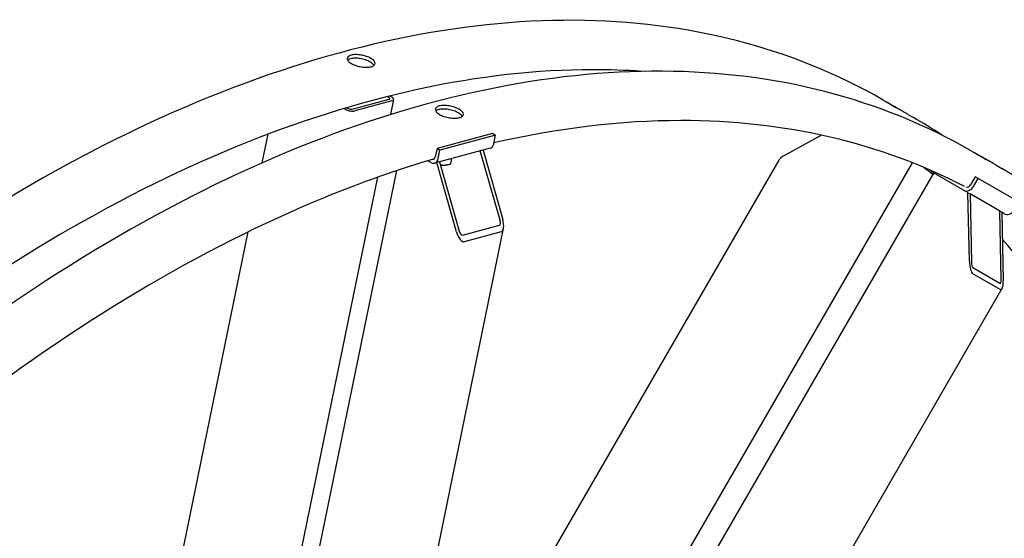
# Model space of a CAD drawing. Units: millimetres. Extents: x 466 to 6270, y 58 to 8172.
# Drawn here: x 1867 to 2351, y 6956 to 7211 of the extents above; entities that cross this region are included whole.
import ezdxf

# ---------------------------------------------------------------- set-up
doc = ezdxf.new("R2010")
doc.units = ezdxf.units.MM
doc.header["$LTSCALE"] = 30
doc.layers.add('Visible Edges(Hillmar_metric)', color=7, linetype='Continuous', lineweight=25)

msp = doc.modelspace()

# ---------------------------------------------------------------- linework, layer by layer
at = {"layer": 'Visible Edges(Hillmar_metric)'}
for p, q in [((2030.155, 7166.871), (2048.369, 7171.751)), ((2049.783, 7170.935), (2031.569, 7166.054)), ((2048.337, 7172.54), (2047.41, 7173.075)), ((2048.805, 7173.424), (2049.703, 7172.906)), ((2049.183, 7164.253), (2050.692, 7171.627)), ((2291.372, 7171.339), (2293.871, 7169.896)), ((2026.936, 7166.805), (2026.202, 7167.229)), ((2027.522, 7167.622), (2028.302, 7167.171)), ((2303.77, 7164.181), (2306.269, 7162.738)), ((1986.037, 7140.482), (1988.924, 7154.591)), ((2099.292, 7154.866), (2071.971, 7147.546)), ((2100.706, 7154.05), (2073.386, 7146.729)), ((2100.706, 7154.05), (2099.292, 7154.866)), ((2099.852, 7149.876), (2100.706, 7154.05)), ((2260.918, 7154.107), (2243.169, 7144.326)), ((2098.059, 7147.646), (2070.738, 7140.325)), ((2071.971, 7147.546), (2071.117, 7143.372)), ((2073.386, 7146.729), (2071.971, 7147.546)), ((2072.531, 7142.556), (2073.386, 7146.729)), ((2102.929, 7112.192), (2093.216, 7146.348)), ((2094.582, 7146.714), (2104.295, 7112.558)), ((2334.741, 7146.3), (2337.24, 7144.857)), ((2068.971, 7140.612), (2067.381, 7141.53)), ((2081.528, 7106.457), (2071.815, 7140.614)), ((2073.181, 7140.98), (2082.894, 7106.823)), ((2073.211, 7140.874), (2073.235, 7140.994)), ((2078.691, 7139.984), (2079.226, 7142.6)), ((2107.481, 6912.126), (2240.11, 7141.845)), ((2012.066, 6940.554), (2052.198, 7136.669)), ((2075.966, 7139.398), (2076.371, 7139.447)), ((2119.758, 6818.501), (2305.668, 7140.506)), ((2314.842, 7136.234), (2315.042, 7136.58)), ((2330.87, 7126.98), (2314.842, 7136.234)), ((2347.139, 7139.142), (2349.638, 7137.699)), ((2002.954, 6938.344), (2042.877, 7133.44)), ((2116.135, 6788.854), (2316.232, 7135.432)), ((2336.618, 7133.669), (2334.284, 7129.628)), ((2335.699, 7128.811), (2338.032, 7132.853)), ((2338.032, 7132.853), (2336.618, 7133.669)), ((2358.032, 7121.306), (2338.032, 7132.853)), ((2332.537, 7126.018), (2330.87, 7126.98)), ((2333.008, 7125.746), (2332.537, 7126.018)), ((2333.679, 7092.07), (2333.008, 7125.746)), ((2333.008, 7125.746), (2334.008, 7125.169)), ((2334.008, 7125.169), (2334.679, 7091.493)), ((2348.204, 7116.973), (2334.008, 7125.169)), ((2348.675, 7116.701), (2348.204, 7116.973)), ((2348.675, 7116.701), (2349.675, 7116.123)), ((2349.345, 7083.025), (2348.675, 7116.701)), ((2349.675, 7116.123), (2350.345, 7082.448)), ((2350.87, 7115.433), (2349.675, 7116.123)), ((2069.485, 6936.34), (2104.645, 7108.159)), ((2084.418, 7104.912), (2102.631, 7109.792)), ((1916.659, 6801.447), (1979.081, 7106.489)), ((2103.551, 7106.558), (2085.337, 7101.678)), ((2335.387, 7089.003), (2348.721, 7081.305)), ((2348.784, 7078.148), (2335.45, 7085.846)), ((2155.35, 6741.887), (2349.727, 7078.558))]:
    msp.add_line(p, q, dxfattribs=at)
for centre, major_axis, ratio, start_param, end_param in [((2047.426, 7172.296), (1.306, -0.267), 0.4082483, 5.5984661, 7.1692624), ((2047.426, 7172.296), (3.266, -0.668), 0.4082483, 5.5984661, 7.1692624), ((2029.212, 7167.415), (-3.266, 0.668), 0.4082483, 0.8860771, 2.4568735), ((2029.212, 7167.415), (1.306, -0.267), 0.4082483, 4.0276698, 5.5984661), ((2097.024, 7151.509), (1.035, -3.864), 0.7071068, 0, 0.9553166), ((2069.703, 7144.189), (1.035, -3.864), 0.7071068, 5.6677056, 7.2385019), ((2069.703, 7144.189), (0.518, -1.932), 0.7071068, 5.9524859, 7.2385019), ((2244.836, 7143.364), (-4.853, -2.29), 0.3010929, 4.9182122, 5.8735288), ((2073.129, 7141.625), (-4.996, 1.022), 0.4082483, 1.7523039, 2.2555155), ((2332.87, 7130.444), (-2, -3.464), 0.8164966, 0, 1.5707963), ((2332.87, 7130.444), (-1, -1.732), 0.8164966, 0.2300514, 1.5707963), ((2352.87, 7118.897), (-2, -3.464), 0.8164966, 0, 1.5707963), ((2102.018, 7111.948), (0.62, -2.154), 0.4205964, 6.2753825, 7.8461789), ((2102.018, 7111.948), (1.55, -5.384), 0.4205964, 6.2753825, 7.8461789), ((2083.805, 7107.067), (0.62, -2.154), 0.4205964, 4.7045862, 6.2753825), ((2083.805, 7107.067), (1.55, -5.384), 0.4205964, 4.7045862, 6.2753825), ((2335.345, 7091.108), (0.443, -5.347), 0.3010929, 4.5065658, 6.0773621), ((2335.345, 7091.108), (0.177, -2.139), 0.3010929, 4.5065658, 6.0773621), ((2348.679, 7083.41), (0.177, -2.139), 0.3010929, 6.0773621, 7.6481584), ((2348.679, 7083.41), (0.443, -5.347), 0.3010929, 6.0773621, 7.6481584)]:
    msp.add_ellipse(centre, major_axis=major_axis, ratio=ratio, start_param=start_param, end_param=end_param, dxfattribs=at)
for points, knots in [([(2291.372, 7171.339), (2246.927, 7196.999), (2195.374, 7210.301), (2083.149, 7210.931), (2022.451, 7198.151), (1897.997, 7147.742), (1834.247, 7110.035), (1710.269, 7013.533), (1650.062, 6954.751), (1539.284, 6822.087), (1488.73, 6748.232), (1402.366, 6592.909), (1366.571, 6511.468), (1313.355, 6349.204), (1295.946, 6268.41), (1285.966, 6164.235), (1284.63, 6137.029), (1284.63, 6110.587)], [3.9269908, 3.9269908, 3.9269908, 3.9269908, 4.2448584, 4.2448584, 4.5642582, 4.5642582, 4.884749, 4.884749, 5.2052949, 5.2052949, 5.5257445, 5.5257445, 5.8461597, 5.8461597, 6.1666233, 6.1666233, 6.2831853, 6.2831853, 6.2831853, 6.2831853]), ([(2029.878, 7189.325), (2029.256, 7189.684), (2028.714, 7190.1), (2027.983, 7190.94), (2027.795, 7191.363), (2027.767, 7192.105), (2027.924, 7192.472), (2028.598, 7193.084), (2029.114, 7193.329), (2030.315, 7193.651), (2031.079, 7193.749), (2032.761, 7193.768), (2033.679, 7193.689), (2035.406, 7193.402), (2036.33, 7193.176), (2038.036, 7192.598), (2038.819, 7192.246), (2040.062, 7191.528), (2040.605, 7191.115), (2041.337, 7190.285), (2041.527, 7189.868), (2041.558, 7189.14), (2041.402, 7188.779), (2040.73, 7188.177), (2040.214, 7187.935), (2039.014, 7187.614), (2038.249, 7187.512), (2036.565, 7187.483), (2035.646, 7187.556), (2033.916, 7187.829), (2032.991, 7188.048), (2031.283, 7188.617), (2030.499, 7188.966), (2029.878, 7189.325)], [0, 0, 0, 0, 0.395523, 0.395523, 0.7910461, 0.7910461, 1.1865691, 1.1865691, 1.5820921, 1.5820921, 1.9776151, 1.9776151, 2.3731382, 2.3731382, 2.7686612, 2.7686612, 3.1641842, 3.1641842, 3.5597072, 3.5597072, 3.9552303, 3.9552303, 4.3507533, 4.3507533, 4.7462763, 4.7462763, 5.1417993, 5.1417993, 5.5373224, 5.5373224, 5.9328454, 5.9328454, 6.3283684, 6.3283684, 6.3283684, 6.3283684]), ([(2040.969, 7188.398), (2040.878, 7188.567), (2040.757, 7188.739), (2040.239, 7189.326), (2039.696, 7189.739), (2038.453, 7190.457), (2037.67, 7190.809), (2035.963, 7191.387), (2035.04, 7191.614), (2033.313, 7191.9), (2032.395, 7191.98), (2030.713, 7191.961), (2029.949, 7191.862), (2028.794, 7191.552), (2028.31, 7191.332), (2027.974, 7191.058)], [2.6048162, 2.6048162, 2.6048162, 2.6048162, 2.7686613, 2.7686613, 3.1641843, 3.1641843, 3.5597073, 3.5597073, 3.9552304, 3.9552304, 4.3507534, 4.3507534, 4.7462764, 4.7462764, 5.1119332, 5.1119332, 5.1119332, 5.1119332]), ([(2172.674, 7185.494), (2164.722, 7186.048), (2156.662, 7186.323), (2093.539, 7186.281), (2034.034, 7173.418), (1912.217, 7123.284), (1849.942, 7086.107), (1728.804, 6991.164), (1669.961, 6933.42), (1561.665, 6803.175), (1512.233, 6730.694), (1427.81, 6578.339), (1392.835, 6498.492), (1340.892, 6339.546), (1323.931, 6260.475), (1314.244, 6158.734), (1312.952, 6132.242), (1312.952, 6106.505)], [4.2016134, 4.2016134, 4.2016134, 4.2016134, 4.249204, 4.249204, 4.5697809, 4.5697809, 4.8892704, 4.8892704, 5.2087163, 5.2087163, 5.5282604, 5.5282604, 5.8478387, 5.8478387, 6.1673672, 6.1673672, 6.2831853, 6.2831853, 6.2831853, 6.2831853]), ([(2334.741, 7146.3), (2290.297, 7171.96), (2238.743, 7185.261), (2126.519, 7185.892), (2065.82, 7173.112), (1941.367, 7122.703), (1877.617, 7084.995), (1753.638, 6988.494), (1693.431, 6929.712), (1582.653, 6797.048), (1532.099, 6723.193), (1445.736, 6567.869), (1409.94, 6486.428), (1356.724, 6324.165), (1339.315, 6243.371), (1329.335, 6139.195), (1327.999, 6111.99), (1327.999, 6085.548)], [3.9269908, 3.9269908, 3.9269908, 3.9269908, 4.2448584, 4.2448584, 4.5642582, 4.5642582, 4.884749, 4.884749, 5.2052949, 5.2052949, 5.5257445, 5.5257445, 5.8461597, 5.8461597, 6.1666233, 6.1666233, 6.2831853, 6.2831853, 6.2831853, 6.2831853]), ([(2295.306, 7169.034), (2294.684, 7169.393), (2294.11, 7169.726), (2293.25, 7170.229), (2292.965, 7170.398), (2292.711, 7170.553), (2292.726, 7170.549), (2293.086, 7170.348), (2293.431, 7170.15), (2294.31, 7169.643), (2294.902, 7169.299), (2296.267, 7168.505), (2297.04, 7168.054), (2298.117, 7167.426), (2298.462, 7167.225), (2298.811, 7167.022)], [0, 0, 0, 0, 0.395523, 0.395523, 0.7910461, 0.7910461, 1.1865691, 1.1865691, 1.5820921, 1.5820921, 1.9776151, 1.9776151, 2.3731382, 2.3731382, 2.5472529, 2.5472529, 2.5472529, 2.5472529]), ([(2073.247, 7164.286), (2072.626, 7164.644), (2072.083, 7165.061), (2071.352, 7165.9), (2071.164, 7166.324), (2071.136, 7167.065), (2071.293, 7167.433), (2071.967, 7168.045), (2072.484, 7168.29), (2073.684, 7168.611), (2074.448, 7168.71), (2076.131, 7168.729), (2077.048, 7168.65), (2078.775, 7168.363), (2079.699, 7168.137), (2081.405, 7167.558), (2082.188, 7167.207), (2083.431, 7166.489), (2083.974, 7166.075), (2084.707, 7165.245), (2084.896, 7164.829), (2084.927, 7164.101), (2084.771, 7163.74), (2084.1, 7163.138), (2083.584, 7162.896), (2082.383, 7162.574), (2081.618, 7162.473), (2079.934, 7162.444), (2079.015, 7162.516), (2077.286, 7162.79), (2076.36, 7163.009), (2074.652, 7163.577), (2073.869, 7163.927), (2073.247, 7164.286)], [0, 0, 0, 0, 0.395523, 0.395523, 0.7910461, 0.7910461, 1.1865691, 1.1865691, 1.5820921, 1.5820921, 1.9776151, 1.9776151, 2.3731382, 2.3731382, 2.7686612, 2.7686612, 3.1641842, 3.1641842, 3.5597072, 3.5597072, 3.9552303, 3.9552303, 4.3507533, 4.3507533, 4.7462763, 4.7462763, 5.1417993, 5.1417993, 5.5373224, 5.5373224, 5.9328454, 5.9328454, 6.3283684, 6.3283684, 6.3283684, 6.3283684]), ([(2084.339, 7163.359), (2084.247, 7163.528), (2084.126, 7163.7), (2083.608, 7164.287), (2083.065, 7164.7), (2081.822, 7165.418), (2081.039, 7165.77), (2079.333, 7166.348), (2078.409, 7166.574), (2076.682, 7166.861), (2075.764, 7166.94), (2074.082, 7166.921), (2073.318, 7166.823), (2072.163, 7166.513), (2071.68, 7166.293), (2071.344, 7166.019)], [2.6048162, 2.6048162, 2.6048162, 2.6048162, 2.7686613, 2.7686613, 3.1641843, 3.1641843, 3.5597073, 3.5597073, 3.9552304, 3.9552304, 4.3507534, 4.3507534, 4.7462764, 4.7462764, 5.1119332, 5.1119332, 5.1119332, 5.1119332]), ([(2303.77, 7164.181), (2303.331, 7164.435), (2302.737, 7164.776), (2301.367, 7165.56), (2300.59, 7166.004), (2299.086, 7166.864), (2298.258, 7167.337), (2296.679, 7168.243), (2295.927, 7168.675), (2295.306, 7169.034)], [4.7462763, 4.7462763, 4.7462763, 4.7462763, 5.1417993, 5.1417993, 5.5373224, 5.5373224, 5.9328454, 5.9328454, 6.3283684, 6.3283684, 6.3283684, 6.3283684]), ([(2331.251, 7128.789), (2290.032, 7150.311), (2242.916, 7161.313), (2162.373, 7161.259), (2131.574, 7157.568), (2099.928, 7150.247)], [3.95148301, 3.95148301, 3.95148301, 3.95148301, 4.24920404, 4.24920404, 4.42125356, 4.42125356, 4.42125356, 4.42125356]), ([(2338.675, 7143.995), (2338.053, 7144.354), (2337.479, 7144.687), (2336.62, 7145.19), (2336.334, 7145.359), (2336.081, 7145.514), (2336.095, 7145.51), (2336.455, 7145.308), (2336.8, 7145.111), (2337.679, 7144.603), (2338.272, 7144.26), (2339.636, 7143.465), (2340.409, 7143.015), (2341.487, 7142.386), (2341.831, 7142.186), (2342.18, 7141.982)], [0, 0, 0, 0, 0.395523, 0.395523, 0.7910461, 0.7910461, 1.1865691, 1.1865691, 1.5820921, 1.5820921, 1.9776151, 1.9776151, 2.3731382, 2.3731382, 2.5472529, 2.5472529, 2.5472529, 2.5472529]), ([(2070.679, 7142.52), (2052.772, 7137.209), (2034.648, 7130.783), (1955.586, 7098.244), (1893.311, 7061.067), (1821.71, 7004.949), (1810.738, 6995.968), (1799.841, 6986.663)], [4.47385472, 4.47385472, 4.47385472, 4.47385472, 4.56978087, 4.56978087, 4.88927041, 4.88927041, 4.94743834, 4.94743834, 4.94743834, 4.94743834]), ([(2347.139, 7139.142), (2346.7, 7139.395), (2346.106, 7139.736), (2344.736, 7140.521), (2343.96, 7140.965), (2342.455, 7141.825), (2341.627, 7142.298), (2340.048, 7143.204), (2339.296, 7143.636), (2338.675, 7143.995)], [4.7462763, 4.7462763, 4.7462763, 4.7462763, 5.1417993, 5.1417993, 5.5373224, 5.5373224, 5.9328454, 5.9328454, 6.3283684, 6.3283684, 6.3283684, 6.3283684]), ([(2523.047, 6755.075), (2523.047, 6790.709), (2520.618, 6824.955), (2510.954, 6889.837), (2503.717, 6920.472), (2484.598, 6977.378), (2472.716, 7003.649), (2444.578, 7051.17), (2428.323, 7072.419), (2391.835, 7109.344), (2371.601, 7125.019), (2349.638, 7137.699)], [3.14159265, 3.14159265, 3.14159265, 3.14159265, 3.29867229, 3.29867229, 3.45575192, 3.45575192, 3.61283155, 3.61283155, 3.76991118, 3.76991118, 3.92699082, 3.92699082, 3.92699082, 3.92699082]), ([(2427.951, 6958.518), (2426.421, 6963.645), (2424.817, 6968.704), (2420.816, 6980.615), (2418.35, 6987.402), (2413.135, 7000.717), (2410.385, 7007.244), (2404.611, 7020.006), (2401.588, 7026.241), (2395.283, 7038.391), (2392.002, 7044.307), (2377.141, 7069.405), (2364.22, 7087), (2349.942, 7102.709)], [3.42749949, 3.42749949, 3.42749949, 3.42749949, 3.45575192, 3.45575192, 3.4949575, 3.4949575, 3.5342868, 3.5342868, 3.57361852, 3.57361852, 3.61283155, 3.61283155, 3.74443718, 3.74443718, 3.74443718, 3.74443718])]:
    msp.add_open_spline(points, degree=3, knots=knots, dxfattribs=at)
for points in [[(2320.263, 7154.1), (2315.681, 7157.118), (2311.015, 7159.998), (2306.269, 7162.738)], [(2315.788, 7134.663), (2314.245, 7135.883), (2312.69, 7137.086), (2311.124, 7138.271)]]:
    msp.add_open_spline(points, degree=3, dxfattribs=at)
msp.add_rational_spline([(2073.583, 7139.566), (2075.93, 7139.089), (2078.691, 7139.984)], [1.0283518338, 1.13891358755, 1], degree=2, dxfattribs=at)

doc.saveas('drawing.dxf')
